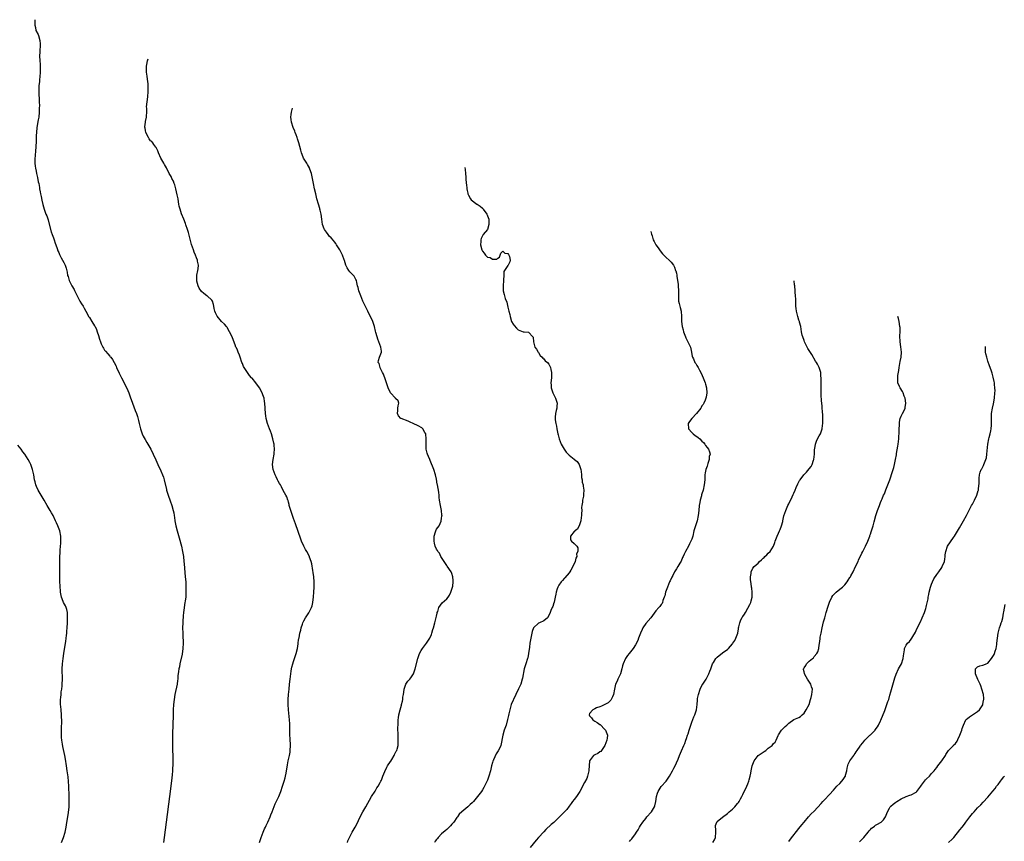
# Model space of a CAD drawing. Units: inches. Extents: x 2628000 to 2631000, y 1518000 to 1519949.
# Drawn here: x 2629512 to 2629897, y 1519107 to 1519429 of the extents above; entities that cross this region are included whole.
import ezdxf

# ---------------------------------------------------------------- set-up
doc = ezdxf.new("R2010")
doc.units = ezdxf.units.IN
doc.header["$MEASUREMENT"] = 0
doc.layers.add('LD26281518_10ft', color=9, linetype='Continuous')

msp = doc.modelspace()

# ---------------------------------------------------------------- linework, layer by layer
at = {"layer": 'LD26281518_10ft'}
for points, elevation in [([(2629517.65, 1519429.16), (2629517.68, 1519429.08), (2629517.64, 1519428.63), (2629517.62, 1519427.93), (2629517.66, 1519427), (2629517.9, 1519426.1), (2629518.09, 1519425), (2629519, 1519423.31), (2629519.1, 1519423), (2629519.61, 1519421), (2629519.71, 1519419.71), (2629519.74, 1519419), (2629519.59, 1519417), (2629519.58, 1519416.42), (2629519.49, 1519415), (2629519.6, 1519413), (2629519.72, 1519411.72), (2629519.78, 1519409.78), (2629519.76, 1519409), (2629519.69, 1519408.31), (2629519.66, 1519407), (2629519.51, 1519405.51), (2629519.43, 1519405), (2629519.23, 1519403.23), (2629519.19, 1519403), (2629519.18, 1519402.82), (2629519.16, 1519401), (2629519.41, 1519397), (2629519.43, 1519395.43), (2629519.38, 1519394.62), (2629519.33, 1519393), (2629519.16, 1519391), (2629519, 1519389.9), (2629518.47, 1519387), (2629518.24, 1519385), (2629518.22, 1519383.78), (2629518.12, 1519382.12), (2629518.11, 1519381), (2629518.06, 1519380.06), (2629517.99, 1519379), (2629517.86, 1519378.14), (2629517.75, 1519375.75), (2629517.65, 1519375), (2629517.64, 1519373), (2629517.75, 1519371.75), (2629517.86, 1519371), (2629518.11, 1519369.89), (2629518.26, 1519369), (2629518.67, 1519367.33), (2629519, 1519365.7), (2629519.17, 1519365), (2629519.47, 1519363.47), (2629519.54, 1519363), (2629519.8, 1519361.8), (2629519.9, 1519361), (2629520.1, 1519359.9), (2629520.45, 1519358.45), (2629520.8, 1519356.8), (2629521.28, 1519355), (2629521.76, 1519353.76), (2629522.02, 1519353), (2629522.31, 1519352.31), (2629522.81, 1519350.81), (2629523, 1519350.12), (2629524.05, 1519346.05), (2629524.5, 1519345), (2629525, 1519343.69), (2629525.28, 1519343), (2629525.65, 1519341.65), (2629525.93, 1519341), (2629526.45, 1519339.55), (2629526.66, 1519338.66), (2629527, 1519337.96), (2629527.26, 1519337.26), (2629528.02, 1519335.98), (2629529, 1519334.11), (2629529.53, 1519333), (2629529.9, 1519331.9), (2629530.33, 1519330.33), (2629530.51, 1519329), (2629530.65, 1519328.65), (2629531, 1519327.53), (2629531.14, 1519327), (2629532.15, 1519325), (2629533, 1519323.48), (2629533.16, 1519323.16), (2629533.81, 1519321.81), (2629535, 1519319.51), (2629535.31, 1519319), (2629535.97, 1519317.97), (2629536.53, 1519317), (2629537, 1519316.26), (2629537.62, 1519315), (2629538.13, 1519314.13), (2629538.71, 1519313), (2629539, 1519312.56), (2629539.96, 1519311), (2629541, 1519309.33), (2629541.14, 1519309.14), (2629541.22, 1519309), (2629541.81, 1519307.81), (2629542.08, 1519307), (2629542.54, 1519305.46), (2629543, 1519304.04), (2629543.36, 1519303), (2629543.69, 1519302.31), (2629544.26, 1519301), (2629544.51, 1519300.51), (2629545, 1519299.75), (2629545.34, 1519299.34), (2629546.28, 1519298.28), (2629547, 1519297.42), (2629547.22, 1519297.22), (2629547.43, 1519297), (2629548.13, 1519296.13), (2629548.77, 1519295), (2629549.48, 1519293.48), (2629549.66, 1519293), (2629550.73, 1519290.73), (2629551, 1519290.19), (2629551.65, 1519289), (2629552.62, 1519287), (2629554.03, 1519284.03), (2629554.44, 1519283), (2629555, 1519281.49), (2629555.86, 1519279), (2629557, 1519276.21), (2629557.46, 1519275), (2629557.84, 1519273.84), (2629558.25, 1519272.25), (2629558.52, 1519271), (2629559.02, 1519269.02), (2629559.76, 1519267), (2629560.15, 1519266.15), (2629560.85, 1519264.85), (2629561.58, 1519263.58), (2629561.94, 1519263), (2629562.31, 1519262.31), (2629563.05, 1519261), (2629564.03, 1519259), (2629565, 1519256.87), (2629565.82, 1519255), (2629567, 1519252.56), (2629567.69, 1519251), (2629568.03, 1519250.03), (2629568.34, 1519249), (2629569.22, 1519245.22), (2629569.28, 1519245), (2629569.91, 1519243), (2629570.72, 1519240.72), (2629571.31, 1519239), (2629571.85, 1519237), (2629572.04, 1519236.04), (2629572.19, 1519235), (2629572.31, 1519234.31), (2629572.48, 1519233), (2629572.88, 1519231), (2629573.44, 1519229), (2629574.24, 1519226.24), (2629575.05, 1519223.05), (2629575.5, 1519221), (2629575.83, 1519219), (2629576.06, 1519217), (2629576.14, 1519216.14), (2629576.6, 1519211), (2629576.76, 1519209), (2629576.86, 1519207.14), (2629576.87, 1519205.13), (2629576.78, 1519203.22), (2629576.56, 1519201.44), (2629576.47, 1519201), (2629576, 1519198), (2629575.9, 1519197), (2629575.81, 1519195.81), (2629575.71, 1519195), (2629575.65, 1519194.35), (2629575.58, 1519193), (2629575.52, 1519191), (2629575.57, 1519189), (2629575.66, 1519187.66), (2629575.75, 1519185.75), (2629575.76, 1519185), (2629575.67, 1519183), (2629575.32, 1519180.68), (2629574.48, 1519177), (2629574.27, 1519175.73), (2629574.1, 1519175), (2629573.93, 1519173.93), (2629573.73, 1519172.27), (2629573.61, 1519171), (2629573.52, 1519170.48), (2629573.35, 1519169), (2629572.51, 1519165), (2629572.22, 1519163), (2629572.03, 1519161), (2629571.89, 1519159), (2629571.81, 1519157), (2629571.74, 1519153), (2629571.62, 1519149.62), (2629571.58, 1519147.58), (2629571.56, 1519145.56), (2629571.6, 1519143.6), (2629571.61, 1519143), (2629571.71, 1519141), (2629571.75, 1519139), (2629571.68, 1519137), (2629571.63, 1519136.37), (2629571.56, 1519135), (2629571.45, 1519133.45), (2629571.19, 1519131.19), (2629570.36, 1519125), (2629569.09, 1519115), (2629568.31, 1519109), (2629568.02, 1519107)], 8770), ([(2629605.66, 1519107), (2629606.38, 1519109), (2629607.14, 1519111), (2629607.68, 1519112.32), (2629608, 1519113), (2629608.29, 1519113.71), (2629608.93, 1519115), (2629609.79, 1519117), (2629610.12, 1519117.88), (2629610.59, 1519119), (2629611.85, 1519122.15), (2629613.21, 1519125), (2629614.06, 1519127), (2629614.73, 1519129), (2629615.33, 1519131), (2629615.68, 1519132.32), (2629615.91, 1519133), (2629616.13, 1519134.13), (2629616.27, 1519135), (2629616.33, 1519135.67), (2629616.59, 1519137.41), (2629616.94, 1519139), (2629617.4, 1519141), (2629617.64, 1519142.36), (2629617.73, 1519143), (2629617.84, 1519145), (2629617.71, 1519147.71), (2629617.61, 1519149), (2629617.61, 1519149.61), (2629617.51, 1519152.49), (2629617.52, 1519153), (2629617.5, 1519153.5), (2629617.38, 1519155), (2629616.99, 1519158.99), (2629616.9, 1519161), (2629616.94, 1519163), (2629617.07, 1519165), (2629617.25, 1519167), (2629617.45, 1519169), (2629617.67, 1519171), (2629617.9, 1519173), (2629618.09, 1519174.09), (2629618.23, 1519175), (2629618.37, 1519175.63), (2629618.74, 1519177), (2629619, 1519177.83), (2629619.42, 1519179), (2629619.8, 1519180.2), (2629620.08, 1519181), (2629620.52, 1519183), (2629620.79, 1519184.79), (2629620.87, 1519185.13), (2629621, 1519186.2), (2629621.12, 1519186.88), (2629621.15, 1519187.15), (2629621.51, 1519189), (2629621.84, 1519190.16), (2629622, 1519191), (2629622.47, 1519192.47), (2629622.66, 1519193), (2629623, 1519193.78), (2629623.71, 1519195), (2629624.23, 1519195.77), (2629625.02, 1519196.98), (2629626.09, 1519199), (2629626.3, 1519199.7), (2629626.62, 1519201), (2629626.86, 1519203.14), (2629627.01, 1519205), (2629627.12, 1519207), (2629627.09, 1519209.09), (2629626.89, 1519211), (2629626.67, 1519212.67), (2629626.5, 1519213.5), (2629626.11, 1519216.11), (2629625.88, 1519217), (2629625.28, 1519218.72), (2629625.2, 1519219), (2629624.17, 1519221), (2629623.71, 1519221.71), (2629623, 1519223.07), (2629622.16, 1519225), (2629621.82, 1519225.82), (2629619.8, 1519231.8), (2629619, 1519233.92), (2629618.62, 1519235), (2629618.22, 1519236.22), (2629617.94, 1519237), (2629617.47, 1519238.53), (2629617.34, 1519239), (2629617.29, 1519239.29), (2629617, 1519240.22), (2629616.84, 1519240.84), (2629616.77, 1519241), (2629616.34, 1519242.34), (2629616.01, 1519243), (2629615, 1519244.85), (2629614.28, 1519246.28), (2629613.86, 1519247), (2629613.56, 1519247.56), (2629613, 1519248.47), (2629612.74, 1519249), (2629612.21, 1519250.21), (2629611.8, 1519251), (2629611.03, 1519253), (2629610.78, 1519255), (2629610.96, 1519257), (2629611.36, 1519259), (2629611.38, 1519259.38), (2629611.55, 1519261), (2629611.44, 1519262.56), (2629611.38, 1519263), (2629611.31, 1519263.31), (2629610.95, 1519265), (2629610.35, 1519267), (2629609.93, 1519268.07), (2629609.59, 1519269), (2629608.77, 1519271), (2629608.23, 1519273), (2629608.09, 1519274.09), (2629607.99, 1519275), (2629607.77, 1519279), (2629607.68, 1519279.68), (2629607.44, 1519281), (2629607, 1519282.22), (2629606.7, 1519283), (2629605.63, 1519285), (2629604.29, 1519287), (2629602.75, 1519288.75), (2629602.57, 1519289), (2629601.8, 1519289.8), (2629600.96, 1519290.96), (2629599.64, 1519293), (2629599.43, 1519293.43), (2629599, 1519294.5), (2629598.76, 1519295), (2629598.06, 1519297), (2629597.82, 1519297.82), (2629597.32, 1519299), (2629597, 1519299.81), (2629596.62, 1519300.62), (2629596.46, 1519301), (2629596.16, 1519301.84), (2629595.52, 1519303.52), (2629594.97, 1519305), (2629593.97, 1519307), (2629593, 1519308.67), (2629592.86, 1519308.86), (2629592.7, 1519309), (2629591.91, 1519309.91), (2629590.83, 1519311), (2629589.07, 1519313.07), (2629588.43, 1519314.43), (2629588.19, 1519315), (2629587.91, 1519316.09), (2629587.72, 1519317), (2629587.64, 1519317.64), (2629587.26, 1519319), (2629587, 1519319.37), (2629585.17, 1519321), (2629585, 1519321.08), (2629583.9, 1519321.9), (2629583, 1519322.72), (2629582.03, 1519324.03), (2629581.62, 1519325), (2629581.18, 1519326.82), (2629581.11, 1519327), (2629581.11, 1519329), (2629581.16, 1519329.16), (2629581.46, 1519331), (2629581.68, 1519331.68), (2629581.78, 1519333), (2629581.43, 1519334.57), (2629581.39, 1519335), (2629581, 1519335.89), (2629580.55, 1519337), (2629580.08, 1519338.08), (2629579.76, 1519339), (2629579.08, 1519341.08), (2629577.79, 1519345.79), (2629577.44, 1519347), (2629576.86, 1519348.86), (2629576.67, 1519349.33), (2629576.02, 1519351), (2629575.13, 1519353.13), (2629574.53, 1519355), (2629574.19, 1519356.19), (2629574.1, 1519357), (2629573.88, 1519357.88), (2629573.74, 1519359), (2629573.46, 1519360.54), (2629572.89, 1519363), (2629572.46, 1519364.46), (2629572.24, 1519365), (2629571.91, 1519365.91), (2629571.36, 1519367), (2629571, 1519367.83), (2629570.34, 1519369), (2629569.21, 1519371.21), (2629568.5, 1519372.5), (2629568.19, 1519373), (2629567.04, 1519375), (2629566.09, 1519377), (2629565.78, 1519377.78), (2629565.12, 1519379.12), (2629565, 1519379.25), (2629564.33, 1519380.33), (2629563.85, 1519381), (2629563.44, 1519381.44), (2629563, 1519381.75), (2629562.49, 1519382.49), (2629562.24, 1519383), (2629561.14, 1519385), (2629561.12, 1519385.12), (2629561, 1519385.6), (2629560.82, 1519386.82), (2629560.77, 1519387), (2629560.75, 1519387.25), (2629560.95, 1519389), (2629561, 1519389.28), (2629561.41, 1519391), (2629561.37, 1519391.37), (2629561.48, 1519393), (2629561.49, 1519394.51), (2629561.45, 1519395), (2629561.61, 1519397), (2629561.89, 1519399), (2629562.08, 1519401), (2629562.07, 1519401.93), (2629562.1, 1519403), (2629562.05, 1519404.05), (2629561.92, 1519405), (2629561.83, 1519405.83), (2629561.6, 1519407), (2629561.41, 1519408.59), (2629561.38, 1519409), (2629561.46, 1519411), (2629561.55, 1519411.56), (2629561.85, 1519413), (2629562.07, 1519413.89)], 8780), ([(2629640.08, 1519107), (2629640.34, 1519107.66), (2629640.94, 1519109), (2629642.01, 1519111), (2629643.11, 1519113), (2629643.77, 1519114.23), (2629645.11, 1519117), (2629646.2, 1519119), (2629647.36, 1519121), (2629649.57, 1519125), (2629651, 1519127.08), (2629651.64, 1519128.36), (2629652.13, 1519129), (2629653, 1519130.49), (2629653.22, 1519131), (2629653.42, 1519131.42), (2629653.94, 1519133), (2629654.75, 1519134.75), (2629654.83, 1519135), (2629654.88, 1519135.12), (2629655, 1519135.29), (2629655.5, 1519136.5), (2629655.86, 1519137), (2629657, 1519138.68), (2629657.1, 1519138.9), (2629657.5, 1519139.5), (2629658.39, 1519141), (2629658.57, 1519141.43), (2629659, 1519142.17), (2629659.26, 1519142.74), (2629659.42, 1519143), (2629659.6, 1519143.6), (2629659.94, 1519145), (2629660.02, 1519147), (2629659.95, 1519149), (2629659.94, 1519149.94), (2629659.9, 1519151), (2629659.9, 1519152.1), (2629659.94, 1519153), (2629660.01, 1519154.01), (2629660.05, 1519155), (2629660.13, 1519155.87), (2629660.27, 1519157), (2629660.72, 1519159), (2629661.25, 1519160.75), (2629661.31, 1519161), (2629661.69, 1519162.31), (2629661.79, 1519163), (2629661.86, 1519163.86), (2629662.04, 1519165), (2629662.15, 1519165.85), (2629662.33, 1519167), (2629663.01, 1519168.99), (2629663.79, 1519170.21), (2629664.62, 1519171), (2629665, 1519171.49), (2629665.97, 1519173), (2629666.69, 1519175), (2629667.66, 1519179), (2629668.34, 1519181), (2629669, 1519182.16), (2629669.5, 1519183), (2629671.09, 1519185), (2629672.38, 1519187), (2629673, 1519188.43), (2629673.24, 1519189), (2629673.62, 1519190.38), (2629673.82, 1519191), (2629674.34, 1519193), (2629675, 1519195.68), (2629675.24, 1519196.76), (2629675.3, 1519197), (2629675.5, 1519197.5), (2629675.96, 1519199), (2629677.21, 1519200.79), (2629679, 1519202.41), (2629679.53, 1519203), (2629680.1, 1519203.9), (2629680.67, 1519205), (2629681.28, 1519207), (2629681.36, 1519207.36), (2629681.54, 1519209), (2629681.55, 1519209.55), (2629681.4, 1519211), (2629681, 1519212.26), (2629680.71, 1519213), (2629679.25, 1519215.25), (2629679, 1519215.5), (2629678.04, 1519217), (2629677, 1519218.57), (2629676.75, 1519219), (2629676.22, 1519220.22), (2629675.57, 1519221), (2629675.37, 1519221.37), (2629675, 1519221.81), (2629674.55, 1519223), (2629674.2, 1519224.2), (2629674.09, 1519225), (2629674.11, 1519225.89), (2629674.1, 1519227), (2629674.63, 1519228.63), (2629674.71, 1519229), (2629675, 1519229.62), (2629676, 1519231), (2629676.82, 1519232.82), (2629676.89, 1519233), (2629677, 1519233.87), (2629677.14, 1519234.86), (2629677.17, 1519235), (2629677.16, 1519235.16), (2629676.98, 1519236.98), (2629676.54, 1519239), (2629676.23, 1519241), (2629676.1, 1519242.1), (2629676.07, 1519243), (2629675.97, 1519244.03), (2629675.82, 1519245), (2629675.65, 1519245.65), (2629675.42, 1519247), (2629675.33, 1519247.33), (2629675, 1519249.28), (2629674.65, 1519251), (2629673.98, 1519253), (2629672.55, 1519256.55), (2629672.34, 1519257), (2629671.83, 1519258.17), (2629671.53, 1519259), (2629671.42, 1519259.42), (2629670.99, 1519260.99), (2629670.95, 1519263), (2629671.02, 1519265), (2629670.86, 1519266.86), (2629670.81, 1519267), (2629670.43, 1519267.57), (2629669.62, 1519269), (2629669.3, 1519269.3), (2629669, 1519269.5), (2629668.03, 1519270.03), (2629667, 1519270.5), (2629666.67, 1519270.67), (2629663.91, 1519271.91), (2629661.17, 1519273), (2629661.06, 1519273.06), (2629660.11, 1519274.11), (2629659.72, 1519275), (2629659.89, 1519276.11), (2629659.89, 1519277), (2629659.98, 1519278.02), (2629660.26, 1519279), (2629659.94, 1519279.94), (2629659, 1519280.79), (2629658.9, 1519281), (2629657, 1519283.09), (2629656.1, 1519285), (2629655.4, 1519287), (2629655.31, 1519287.31), (2629655, 1519288.11), (2629654.31, 1519290.31), (2629653.92, 1519291), (2629653, 1519292.88), (2629652.91, 1519293), (2629652.49, 1519294.49), (2629652.1, 1519295), (2629652.23, 1519295.77), (2629652.69, 1519297), (2629653, 1519297.72), (2629653.47, 1519299), (2629653.42, 1519299.42), (2629653.25, 1519301), (2629652.04, 1519304.04), (2629651.72, 1519305), (2629651.28, 1519306.72), (2629651.15, 1519307.15), (2629650.7, 1519309), (2629650.56, 1519309.44), (2629650.02, 1519311), (2629649.16, 1519313), (2629648.42, 1519314.42), (2629648.16, 1519315), (2629646.46, 1519318.46), (2629646.21, 1519319), (2629645.32, 1519321), (2629644.59, 1519323), (2629644.3, 1519324.3), (2629644.1, 1519325), (2629643.8, 1519326.2), (2629643.64, 1519327), (2629643.45, 1519327.45), (2629643, 1519328.18), (2629642.71, 1519328.71), (2629642.5, 1519329), (2629641, 1519330.48), (2629640.61, 1519331), (2629640.03, 1519332.03), (2629639.5, 1519333), (2629638.93, 1519334.93), (2629638.83, 1519335.18), (2629638.22, 1519337), (2629637.09, 1519339.09), (2629635.87, 1519341), (2629635.52, 1519341.52), (2629635, 1519342.13), (2629634.65, 1519342.65), (2629633.74, 1519343.74), (2629633, 1519344.46), (2629632.58, 1519345), (2629631.93, 1519345.93), (2629631.14, 1519347), (2629631, 1519347.3), (2629630.4, 1519349), (2629630.07, 1519351), (2629629.82, 1519353), (2629629.45, 1519354.55), (2629629.36, 1519355), (2629629.29, 1519355.29), (2629628.73, 1519357), (2629628.18, 1519359), (2629627.69, 1519361), (2629627.23, 1519363), (2629626.8, 1519365), (2629626.43, 1519367), (2629625.98, 1519369), (2629625.41, 1519370.59), (2629625.28, 1519371), (2629625.2, 1519371.2), (2629624.5, 1519372.5), (2629624.15, 1519373), (2629622.93, 1519375), (2629622.37, 1519376.37), (2629622.14, 1519377), (2629621.87, 1519378.13), (2629621.47, 1519379.47), (2629621.06, 1519381), (2629620.55, 1519382.55), (2629620.42, 1519383), (2629620.03, 1519384.03), (2629619.69, 1519385), (2629619.47, 1519385.47), (2629618.9, 1519386.9), (2629618.2, 1519389), (2629618.08, 1519390.08), (2629617.94, 1519391), (2629618.01, 1519392), (2629618.18, 1519393), (2629618.56, 1519394.47)], 8790), ([(2629686.16, 1519371.24), (2629686.2, 1519370.53), (2629686.37, 1519369), (2629686.51, 1519367.49), (2629686.54, 1519367), (2629686.7, 1519365), (2629686.73, 1519364.73), (2629686.88, 1519363), (2629687, 1519362.25), (2629687.26, 1519361.26), (2629687.3, 1519361), (2629687.6, 1519360.4), (2629688.33, 1519359), (2629688.66, 1519358.66), (2629690.79, 1519357), (2629691, 1519356.88), (2629692.11, 1519356.11), (2629693, 1519355.36), (2629693.18, 1519355.18), (2629693.34, 1519355), (2629694.75, 1519353), (2629694.81, 1519352.81), (2629695, 1519352.38), (2629695.49, 1519351), (2629695.52, 1519349.52), (2629695.58, 1519349), (2629695.01, 1519347), (2629693.36, 1519345), (2629693.22, 1519344.78), (2629693, 1519344.54), (2629692.45, 1519343.55), (2629692.32, 1519343), (2629692.33, 1519342.33), (2629692.22, 1519341), (2629692.72, 1519339), (2629693, 1519338.47), (2629693.71, 1519337.71), (2629694.21, 1519337), (2629695, 1519336.23), (2629696.01, 1519336.01), (2629697, 1519335.41), (2629698.6, 1519335.4), (2629699, 1519335.83), (2629699.76, 1519336.24), (2629699.95, 1519337), (2629700.28, 1519337.72), (2629701, 1519338.59), (2629701.74, 1519337.74), (2629703, 1519337.58), (2629703.2, 1519337.2), (2629703.36, 1519337), (2629703.6, 1519336.4), (2629703.92, 1519335), (2629703.68, 1519334.32), (2629703.09, 1519333), (2629703, 1519332.92), (2629701.71, 1519331), (2629701.41, 1519330.59), (2629701.37, 1519329), (2629701.27, 1519327.27), (2629701.21, 1519327), (2629701.08, 1519325), (2629701.15, 1519323.15), (2629701.16, 1519323), (2629701.55, 1519321.55), (2629701.67, 1519321), (2629701.96, 1519320.04), (2629702.52, 1519318.52), (2629703, 1519316.57), (2629703.37, 1519315), (2629703.72, 1519313.72), (2629703.83, 1519313), (2629704.46, 1519311), (2629705, 1519309.91), (2629705.38, 1519309.38), (2629706.32, 1519308.32), (2629707, 1519307.68), (2629709, 1519307.01), (2629709.3, 1519307), (2629711, 1519306.85), (2629712.81, 1519305), (2629712.85, 1519304.85), (2629712.99, 1519303), (2629713.53, 1519301), (2629714.14, 1519300.14), (2629714.86, 1519299), (2629715, 1519298.81), (2629715.67, 1519297.67), (2629716.38, 1519297), (2629716.63, 1519296.63), (2629717, 1519296.32), (2629717.63, 1519295.63), (2629718.44, 1519295), (2629719, 1519294.3), (2629719.71, 1519293), (2629719.87, 1519292.14), (2629720.1, 1519291), (2629720.09, 1519290.09), (2629720.05, 1519289), (2629719.87, 1519287), (2629719.91, 1519286.09), (2629719.93, 1519285), (2629720.18, 1519284.18), (2629720.6, 1519283), (2629721, 1519282.29), (2629721.65, 1519281), (2629722.3, 1519279), (2629722.17, 1519277.83), (2629722.13, 1519277), (2629721.86, 1519276.14), (2629721.63, 1519275), (2629721.56, 1519273.56), (2629721.49, 1519273), (2629721.52, 1519272.48), (2629721.76, 1519271), (2629722.05, 1519270.05), (2629722.17, 1519269), (2629722.39, 1519267.61), (2629722.56, 1519267), (2629722.67, 1519266.67), (2629723.07, 1519265), (2629723.86, 1519263), (2629725, 1519261), (2629725.85, 1519259.85), (2629726.65, 1519259), (2629727, 1519258.6), (2629729, 1519257.08), (2629729.13, 1519257), (2629730.15, 1519256.15), (2629730.92, 1519255), (2629731.52, 1519253), (2629731.68, 1519252.32), (2629731.82, 1519251), (2629731.85, 1519249.85), (2629732.04, 1519249), (2629732.13, 1519248.13), (2629732.41, 1519247), (2629732.48, 1519246.48), (2629732.75, 1519245), (2629732.6, 1519243.4), (2629732.61, 1519243), (2629732.6, 1519242.6), (2629732.18, 1519241), (2629732.2, 1519240.2), (2629731.95, 1519239), (2629731.85, 1519238.15), (2629731.89, 1519237), (2629731.87, 1519235.87), (2629731.81, 1519235), (2629731.72, 1519234.28), (2629731.52, 1519233), (2629731, 1519231.35), (2629730.26, 1519229.74), (2629729.18, 1519229), (2629729.16, 1519228.84), (2629729, 1519228.71), (2629727.47, 1519227), (2629727.56, 1519225.56), (2629727.85, 1519225), (2629729, 1519224.1), (2629729.99, 1519223), (2629730.43, 1519222.43), (2629730.32, 1519221), (2629729.92, 1519220.08), (2629729.95, 1519219), (2629729.64, 1519218.36), (2629729.29, 1519217), (2629728.42, 1519215), (2629727.62, 1519213.62), (2629727.3, 1519213), (2629727, 1519212.59), (2629725.34, 1519210.66), (2629725, 1519210.42), (2629724.37, 1519209.63), (2629723.84, 1519209), (2629723, 1519207.79), (2629722.58, 1519207), (2629722.33, 1519206.33), (2629721.89, 1519205), (2629721.82, 1519204.18), (2629721.52, 1519203), (2629721.07, 1519201.07), (2629721.06, 1519200.94), (2629721, 1519200.81), (2629720.55, 1519199.45), (2629720.28, 1519199), (2629719.83, 1519197.83), (2629719.55, 1519197), (2629719.39, 1519196.61), (2629718.56, 1519195), (2629717, 1519193.84), (2629715.41, 1519193), (2629715, 1519192.81), (2629713, 1519191.05), (2629712.97, 1519191), (2629712.45, 1519189.55), (2629712.31, 1519189), (2629711.94, 1519187), (2629711.63, 1519185), (2629711.42, 1519183.42), (2629711.12, 1519181), (2629710.76, 1519179.24), (2629710.71, 1519179), (2629710.04, 1519177), (2629709.81, 1519176.19), (2629709.42, 1519175), (2629708.68, 1519171.32), (2629708.6, 1519171), (2629707.99, 1519169), (2629707.16, 1519167.16), (2629706.07, 1519165), (2629705.12, 1519163), (2629705, 1519162.66), (2629704.29, 1519161), (2629704.04, 1519159.96), (2629703.74, 1519159), (2629703.39, 1519157.39), (2629703.28, 1519156.72), (2629702.89, 1519155.11), (2629702.27, 1519153), (2629701.58, 1519151), (2629700.94, 1519149), (2629700.18, 1519145), (2629699.26, 1519143), (2629699.14, 1519142.86), (2629698.33, 1519141.67), (2629697.39, 1519139.39), (2629697.2, 1519139), (2629697.14, 1519138.86), (2629697, 1519138.31), (2629696.61, 1519137), (2629696.14, 1519135), (2629695.56, 1519133), (2629695, 1519131.42), (2629693.52, 1519128.48), (2629693, 1519127.57), (2629692.6, 1519127), (2629691.13, 1519125), (2629689.46, 1519123), (2629689.22, 1519122.78), (2629689, 1519122.53), (2629688.17, 1519121.83), (2629687.31, 1519121), (2629685, 1519119.05), (2629683.93, 1519118.07), (2629683.2, 1519117), (2629683, 1519116.75), (2629681.74, 1519115), (2629681, 1519114.18), (2629680.46, 1519113.54), (2629680.03, 1519113), (2629679, 1519112.08), (2629678.44, 1519111.56), (2629677, 1519110.34), (2629675.65, 1519109), (2629675.38, 1519108.62), (2629675, 1519108.13), (2629674.53, 1519107.47), (2629674.19, 1519107)], 8800), ([(2629759.01, 1519346.19), (2629759.22, 1519345.21), (2629759.45, 1519344.55), (2629759.85, 1519343), (2629760.26, 1519342.26), (2629760.9, 1519341), (2629761.82, 1519339.82), (2629762.35, 1519339), (2629763, 1519338.13), (2629763.54, 1519337.54), (2629765, 1519336.02), (2629766.2, 1519335), (2629767, 1519334.19), (2629767.81, 1519333), (2629768.21, 1519332.21), (2629768.71, 1519331), (2629768.78, 1519330.78), (2629769, 1519329.89), (2629769.14, 1519329.14), (2629769.23, 1519328.77), (2629769.49, 1519327), (2629769.64, 1519325.64), (2629769.73, 1519325), (2629769.85, 1519323), (2629769.81, 1519321.81), (2629769.81, 1519319.81), (2629769.85, 1519319), (2629770.08, 1519318.08), (2629770.3, 1519317), (2629770.48, 1519316.48), (2629770.81, 1519315), (2629771.01, 1519313), (2629771.06, 1519310.94), (2629771.29, 1519309), (2629771.67, 1519307.67), (2629771.8, 1519307), (2629772.52, 1519305), (2629772.66, 1519304.66), (2629773, 1519304.04), (2629773.34, 1519303.34), (2629773.53, 1519303), (2629774.48, 1519301), (2629774.94, 1519299), (2629775.24, 1519297.24), (2629775.32, 1519297), (2629775.65, 1519296.35), (2629776.28, 1519295), (2629776.57, 1519294.57), (2629777, 1519293.82), (2629777.33, 1519293.33), (2629777.52, 1519293), (2629778.02, 1519291.98), (2629778.71, 1519290.71), (2629779.48, 1519289), (2629779.73, 1519288.27), (2629780.25, 1519287), (2629780.43, 1519286.43), (2629780.75, 1519285), (2629780.89, 1519283), (2629780.63, 1519281.37), (2629780.57, 1519281), (2629780.25, 1519280.25), (2629779.75, 1519279), (2629779.47, 1519278.53), (2629779, 1519277.96), (2629778.66, 1519277.34), (2629778.51, 1519277), (2629776.93, 1519275), (2629775, 1519272.96), (2629774.18, 1519271.82), (2629773.65, 1519271), (2629773.7, 1519269), (2629775, 1519267.56), (2629775.59, 1519267), (2629776.4, 1519266.4), (2629777, 1519265.93), (2629777.59, 1519265.59), (2629778.24, 1519265), (2629779, 1519264.18), (2629779.63, 1519263.63), (2629780.18, 1519263), (2629780.46, 1519262.46), (2629781, 1519261.66), (2629781.56, 1519261), (2629781.97, 1519259.97), (2629782.17, 1519259), (2629781.9, 1519258.1), (2629781.88, 1519257), (2629781.36, 1519255.36), (2629781.16, 1519254.84), (2629781, 1519254.33), (2629780.5, 1519253), (2629780.26, 1519251.74), (2629780.18, 1519251), (2629780.16, 1519250.16), (2629780.1, 1519249), (2629779.92, 1519247), (2629779.48, 1519245), (2629779, 1519243.46), (2629778.87, 1519243.13), (2629778.79, 1519242.79), (2629778.25, 1519241), (2629778.13, 1519240.13), (2629777.93, 1519239), (2629777.77, 1519237), (2629777.58, 1519235), (2629777.14, 1519233), (2629776.46, 1519231), (2629775.87, 1519229), (2629775.38, 1519227), (2629775, 1519225.83), (2629774.7, 1519225), (2629774.12, 1519223.88), (2629773.69, 1519223), (2629772.59, 1519221), (2629772.08, 1519219.92), (2629771.61, 1519219), (2629771.45, 1519218.55), (2629770.82, 1519217.18), (2629770.31, 1519216.31), (2629769.58, 1519215), (2629769, 1519214.19), (2629768.27, 1519213), (2629767.55, 1519211.55), (2629767.16, 1519210.84), (2629766.5, 1519209.5), (2629766.33, 1519209), (2629765.46, 1519207), (2629765, 1519205.7), (2629764.76, 1519205), (2629764.47, 1519203.53), (2629764.26, 1519203), (2629763.72, 1519201.72), (2629763.54, 1519201), (2629763.38, 1519200.62), (2629763, 1519200.17), (2629762.55, 1519199.45), (2629762.1, 1519199), (2629761, 1519197.76), (2629758.96, 1519195), (2629757, 1519192.77), (2629755.82, 1519191), (2629755.56, 1519190.44), (2629754.93, 1519188.93), (2629754.19, 1519187), (2629753.9, 1519186.09), (2629753, 1519184.36), (2629752.07, 1519183), (2629750.51, 1519181), (2629749.83, 1519180.17), (2629749.12, 1519179), (2629748.2, 1519177), (2629747.86, 1519176.14), (2629747.68, 1519175), (2629747.09, 1519173), (2629747, 1519172.79), (2629746.11, 1519171), (2629745.78, 1519170.22), (2629745.2, 1519169), (2629745, 1519168.3), (2629744.71, 1519167), (2629744.3, 1519165), (2629743.99, 1519164.01), (2629743.3, 1519162.7), (2629743, 1519162.47), (2629742.31, 1519161.69), (2629741, 1519161), (2629739.67, 1519160.33), (2629739, 1519160.14), (2629737.66, 1519159.66), (2629737, 1519159.39), (2629736.22, 1519159), (2629735, 1519157.44), (2629734.79, 1519157), (2629735, 1519156.63), (2629735.77, 1519155.77), (2629736.32, 1519155), (2629737, 1519154.55), (2629738.01, 1519154.01), (2629739, 1519153.24), (2629739.16, 1519153.16), (2629741, 1519151.26), (2629741.23, 1519151), (2629741.73, 1519149.73), (2629741.99, 1519149), (2629741.84, 1519147.84), (2629741.75, 1519147), (2629740.98, 1519145), (2629739.66, 1519143), (2629739.36, 1519142.64), (2629739, 1519142.5), (2629738.18, 1519141.82), (2629737, 1519141.36), (2629736.58, 1519141), (2629735, 1519139.01), (2629734.76, 1519137), (2629734.72, 1519135.28), (2629734.68, 1519135), (2629734.52, 1519134.52), (2629734.22, 1519133), (2629733.9, 1519132.1), (2629733, 1519130.49), (2629731.14, 1519127), (2629729.85, 1519125), (2629729, 1519123.89), (2629728.29, 1519123), (2629727.78, 1519122.22), (2629727, 1519121.22), (2629726.07, 1519119.93), (2629725.2, 1519119), (2629721.14, 1519115), (2629721, 1519114.87), (2629719.98, 1519114.02), (2629717.89, 1519112.11), (2629717, 1519111.18), (2629715.02, 1519109), (2629714.08, 1519107.92), (2629711.65, 1519105)], 8810), ([(2629750.6, 1519107.4), (2629751, 1519107.88), (2629751.57, 1519108.43), (2629753, 1519110.34), (2629753.42, 1519111), (2629754.01, 1519111.99), (2629754.59, 1519113), (2629755, 1519113.65), (2629755.89, 1519115), (2629757, 1519116.45), (2629757.47, 1519117), (2629759.18, 1519118.82), (2629759.29, 1519119), (2629759.59, 1519119.59), (2629760.43, 1519121), (2629760.6, 1519121.4), (2629760.9, 1519123), (2629761.23, 1519125), (2629761.64, 1519126.36), (2629761.87, 1519127), (2629763, 1519128.9), (2629764.93, 1519131), (2629765.79, 1519132.21), (2629766.32, 1519133), (2629767.49, 1519135), (2629767.96, 1519136.04), (2629768.51, 1519137), (2629769, 1519138.16), (2629769.66, 1519139.66), (2629770.18, 1519141), (2629771, 1519142.85), (2629771.92, 1519145), (2629772.28, 1519145.72), (2629772.71, 1519147), (2629773, 1519147.7), (2629773.41, 1519149), (2629773.57, 1519149.57), (2629774.05, 1519151), (2629774.64, 1519153), (2629775, 1519154.13), (2629775.86, 1519156.14), (2629776.28, 1519157), (2629776.85, 1519159), (2629777.1, 1519161), (2629777.28, 1519162.72), (2629777.28, 1519163), (2629777.32, 1519163.32), (2629777.61, 1519165), (2629778.27, 1519167), (2629779, 1519168.41), (2629779.34, 1519169), (2629780.62, 1519171), (2629781.49, 1519172.51), (2629781.72, 1519173), (2629782.13, 1519174.13), (2629782.49, 1519175), (2629783, 1519176.51), (2629783.19, 1519177), (2629783.52, 1519177.52), (2629784.41, 1519179), (2629785, 1519179.62), (2629785.76, 1519180.24), (2629787.62, 1519181.62), (2629789, 1519182.61), (2629789.46, 1519183), (2629791, 1519184.81), (2629791.14, 1519185), (2629791.89, 1519186.11), (2629792.32, 1519187), (2629793.02, 1519189), (2629793.36, 1519190.64), (2629793.37, 1519191), (2629793.47, 1519191.47), (2629793.84, 1519193), (2629794.17, 1519193.83), (2629794.82, 1519195.18), (2629795, 1519195.5), (2629795.62, 1519196.38), (2629796.02, 1519197), (2629797, 1519198.8), (2629797.79, 1519200.21), (2629798.12, 1519201), (2629798.35, 1519201.65), (2629798.65, 1519203), (2629798.69, 1519205), (2629798.54, 1519206.54), (2629798.45, 1519207), (2629798.35, 1519208.35), (2629798.17, 1519209), (2629797.98, 1519210.02), (2629798.02, 1519211), (2629798.29, 1519212.29), (2629798.27, 1519213), (2629799, 1519214.35), (2629799.48, 1519215), (2629801, 1519216.41), (2629801.51, 1519217), (2629802.35, 1519217.65), (2629803, 1519218.33), (2629803.35, 1519218.65), (2629803.66, 1519219), (2629804.42, 1519219.58), (2629805, 1519220.25), (2629805.7, 1519221), (2629807, 1519222.97), (2629807.57, 1519224.43), (2629807.75, 1519225), (2629808.45, 1519227), (2629809, 1519228.16), (2629809.37, 1519229), (2629809.61, 1519229.61), (2629810.22, 1519231), (2629810.64, 1519232.64), (2629810.75, 1519233), (2629811.14, 1519234.86), (2629811.88, 1519237), (2629812.71, 1519239), (2629813, 1519239.64), (2629814.3, 1519242.3), (2629814.78, 1519243.22), (2629815, 1519243.73), (2629815.52, 1519245), (2629815.94, 1519246.06), (2629816.56, 1519247.44), (2629817.26, 1519248.74), (2629817.44, 1519249), (2629818.95, 1519251), (2629819.96, 1519252.04), (2629821, 1519253.28), (2629821.75, 1519254.25), (2629822.13, 1519255), (2629822.73, 1519256.73), (2629822.84, 1519257), (2629823.1, 1519259), (2629823.17, 1519261), (2629823.21, 1519261.21), (2629823.46, 1519263), (2629823.87, 1519264.13), (2629824.29, 1519265), (2629825, 1519266.25), (2629825.4, 1519267), (2629825.86, 1519268.14), (2629826.1, 1519269), (2629826.25, 1519270.25), (2629826.37, 1519271), (2629826.38, 1519273), (2629826.33, 1519274.33), (2629826.24, 1519275.76), (2629826.14, 1519277), (2629826.09, 1519277.91), (2629825.91, 1519279.91), (2629825.76, 1519282.24), (2629825.68, 1519286.32), (2629825.7, 1519287.7), (2629825.67, 1519289), (2629825.65, 1519289.65), (2629825.53, 1519291), (2629825, 1519293), (2629824.26, 1519294.26), (2629823.85, 1519295), (2629823.52, 1519295.52), (2629822.02, 1519298.02), (2629820.48, 1519300.48), (2629819.78, 1519301.78), (2629819.21, 1519303), (2629819, 1519303.54), (2629818.51, 1519305), (2629818.33, 1519305.67), (2629818.04, 1519307), (2629817.94, 1519307.94), (2629817.7, 1519309), (2629817.26, 1519310.74), (2629817.21, 1519311), (2629817, 1519311.57), (2629816.54, 1519313), (2629816.02, 1519315), (2629815.88, 1519316.12), (2629815.81, 1519317), (2629815.76, 1519318.24), (2629815.8, 1519319.8), (2629815.72, 1519321), (2629815.58, 1519322.42), (2629815.55, 1519323), (2629815.34, 1519325), (2629815.28, 1519325.37), (2629815.11, 1519326.91)], 8820), ([(2629783.24, 1519107), (2629783.9, 1519108.1), (2629784.38, 1519109), (2629784.51, 1519111), (2629784.41, 1519112.41), (2629784.29, 1519113), (2629784.37, 1519113.63), (2629784.79, 1519115), (2629785, 1519115.28), (2629787, 1519116.94), (2629789, 1519118.34), (2629789.72, 1519119), (2629791, 1519120.05), (2629791.85, 1519121), (2629792.44, 1519121.56), (2629793, 1519122.22), (2629793.34, 1519122.66), (2629793.54, 1519123), (2629794.09, 1519124.09), (2629794.61, 1519125), (2629795, 1519125.73), (2629795.61, 1519127), (2629796.08, 1519127.92), (2629796.57, 1519129), (2629797, 1519130.01), (2629797.36, 1519131), (2629797.51, 1519131.51), (2629797.89, 1519133), (2629798.1, 1519134.1), (2629798.24, 1519135), (2629798.63, 1519137), (2629799.41, 1519139), (2629801.05, 1519141), (2629802.17, 1519141.83), (2629803, 1519142.4), (2629803.39, 1519142.61), (2629803.98, 1519143), (2629805, 1519143.87), (2629806.52, 1519145), (2629807, 1519145.7), (2629807.71, 1519146.29), (2629808.09, 1519147), (2629808.89, 1519148.89), (2629809, 1519149.11), (2629810.2, 1519151), (2629811, 1519151.78), (2629811.64, 1519152.36), (2629812.26, 1519153), (2629813, 1519153.72), (2629815, 1519155.14), (2629816.38, 1519155.62), (2629817, 1519155.93), (2629817.66, 1519156.34), (2629818.33, 1519157), (2629819, 1519157.62), (2629819.9, 1519159), (2629820.98, 1519161), (2629821.59, 1519163), (2629821.81, 1519163.81), (2629822.09, 1519165), (2629822.28, 1519167), (2629821.96, 1519167.96), (2629821.66, 1519169), (2629820.42, 1519171), (2629819.9, 1519171.9), (2629819.16, 1519173), (2629819.15, 1519173.15), (2629819, 1519173.76), (2629818.79, 1519174.79), (2629818.77, 1519175), (2629818.87, 1519175.13), (2629819, 1519175.41), (2629819.66, 1519176.34), (2629820.02, 1519177), (2629821, 1519177.97), (2629822.26, 1519179), (2629822.68, 1519179.32), (2629823, 1519179.78), (2629823.97, 1519181), (2629824.39, 1519181.61), (2629824.75, 1519183), (2629824.82, 1519183.18), (2629825.32, 1519186.68), (2629825.33, 1519187), (2629825.38, 1519187.38), (2629825.67, 1519189), (2629826.08, 1519191), (2629826.65, 1519193.35), (2629827.09, 1519195), (2629827.67, 1519197), (2629828.44, 1519199.56), (2629829, 1519201.1), (2629829.93, 1519203), (2629830.32, 1519203.68), (2629831, 1519204.42), (2629831.58, 1519205), (2629833, 1519206.17), (2629834.06, 1519207), (2629835, 1519207.94), (2629835.85, 1519209), (2629836.28, 1519209.72), (2629837, 1519210.75), (2629837.16, 1519211), (2629837.36, 1519211.36), (2629838.22, 1519213), (2629839.23, 1519215), (2629840.17, 1519217), (2629840.41, 1519217.59), (2629841.69, 1519220.31), (2629842.03, 1519221), (2629843.1, 1519223), (2629844.03, 1519225), (2629844.79, 1519227), (2629844.83, 1519227.17), (2629845, 1519227.66), (2629845.32, 1519228.68), (2629845.44, 1519229), (2629845.8, 1519230.2), (2629846.08, 1519231), (2629846.53, 1519232.53), (2629847.2, 1519235), (2629847.81, 1519237), (2629848.55, 1519239), (2629849, 1519240.16), (2629849.36, 1519241), (2629849.59, 1519241.59), (2629850.2, 1519243), (2629850.48, 1519243.52), (2629851.03, 1519245.03), (2629851.88, 1519247), (2629852.33, 1519248.33), (2629852.6, 1519249), (2629853.69, 1519252.31), (2629853.88, 1519253), (2629854.14, 1519253.86), (2629854.42, 1519255), (2629854.86, 1519257), (2629855.2, 1519258.8), (2629855.27, 1519259.27), (2629855.79, 1519262.21), (2629855.89, 1519263), (2629855.98, 1519263.98), (2629856.11, 1519265), (2629856.18, 1519266.18), (2629856.22, 1519267), (2629856.23, 1519267.77), (2629856.3, 1519269), (2629856.4, 1519270.4), (2629856.38, 1519271), (2629856.38, 1519271.62), (2629856.67, 1519273), (2629857, 1519273.9), (2629857.58, 1519275), (2629858.11, 1519275.89), (2629858.62, 1519277), (2629858.69, 1519277.31), (2629858.9, 1519279), (2629858.59, 1519281), (2629858.29, 1519281.71), (2629857.83, 1519283), (2629857.57, 1519283.57), (2629856.63, 1519285), (2629856.44, 1519285.56), (2629855.81, 1519287), (2629855.71, 1519287.71), (2629855.72, 1519289), (2629855.79, 1519289.79), (2629856.14, 1519291.86), (2629856.28, 1519293), (2629856.57, 1519294.57), (2629856.69, 1519295.31), (2629857.07, 1519297), (2629857.2, 1519299), (2629856.98, 1519301.02), (2629856.7, 1519303), (2629856.6, 1519305.4), (2629856.64, 1519307), (2629856.63, 1519308.63), (2629856.59, 1519309), (2629856.3, 1519311), (2629855.97, 1519312.2), (2629855.79, 1519312.92)], 8830), ([(2629813, 1519107.44), (2629813.67, 1519108.33), (2629817, 1519112.43), (2629818.13, 1519113.87), (2629819.04, 1519114.96), (2629820.78, 1519117), (2629821.84, 1519118.16), (2629823, 1519119.31), (2629825.74, 1519122.26), (2629826.37, 1519123), (2629827, 1519123.69), (2629829, 1519125.77), (2629830.55, 1519127.45), (2629831.9, 1519129), (2629833, 1519130.14), (2629833.8, 1519131), (2629834.34, 1519131.66), (2629835.15, 1519132.85), (2629835.23, 1519133), (2629835.3, 1519133.3), (2629835.81, 1519135), (2629835.96, 1519136.04), (2629836.34, 1519137.66), (2629837.01, 1519138.99), (2629838.54, 1519141), (2629838.68, 1519141.32), (2629839, 1519141.79), (2629839.47, 1519142.53), (2629839.88, 1519143), (2629841, 1519144.74), (2629841.19, 1519145), (2629842.02, 1519145.98), (2629842.84, 1519147), (2629843, 1519147.15), (2629844.83, 1519149), (2629845, 1519149.14), (2629846.82, 1519151), (2629846.92, 1519151.08), (2629847.77, 1519152.23), (2629848.19, 1519153), (2629849, 1519154.57), (2629849.14, 1519154.86), (2629850.63, 1519158.63), (2629851.51, 1519161), (2629851.84, 1519162.16), (2629852.18, 1519163), (2629852.66, 1519164.66), (2629853, 1519165.98), (2629854.54, 1519171.46), (2629855.06, 1519172.94), (2629856.01, 1519175), (2629857.14, 1519177), (2629857.91, 1519179), (2629857.95, 1519180.05), (2629858.39, 1519182.39), (2629858.34, 1519183), (2629859, 1519184.2), (2629859.31, 1519184.69), (2629859.56, 1519185), (2629860.29, 1519185.71), (2629861, 1519186.62), (2629861.25, 1519187), (2629861.59, 1519187.59), (2629862.67, 1519189.33), (2629863, 1519189.98), (2629863.9, 1519191.9), (2629864.62, 1519193.38), (2629865.35, 1519195), (2629866.15, 1519197), (2629866.67, 1519198.67), (2629866.84, 1519199.16), (2629867, 1519199.8), (2629867.59, 1519202.41), (2629867.66, 1519203), (2629867.91, 1519204.09), (2629868.08, 1519205), (2629868.59, 1519207), (2629869, 1519208.21), (2629869.3, 1519209), (2629869.83, 1519210.17), (2629871, 1519211.97), (2629871.8, 1519213), (2629873, 1519214.7), (2629873.18, 1519215), (2629873.98, 1519217), (2629874.12, 1519217.88), (2629874.32, 1519219), (2629874.36, 1519219.64), (2629874.5, 1519221), (2629875.21, 1519223), (2629877.58, 1519226.42), (2629877.94, 1519227), (2629879.85, 1519230.15), (2629881.52, 1519233), (2629882.6, 1519235), (2629884.06, 1519237.94), (2629884.68, 1519239), (2629885, 1519239.51), (2629885.76, 1519241), (2629886.7, 1519243), (2629887, 1519243.95), (2629887.23, 1519244.77), (2629887.33, 1519245), (2629887.42, 1519245.42), (2629887.63, 1519247.63), (2629887.56, 1519249), (2629887.67, 1519249.67), (2629887.7, 1519251), (2629888, 1519252), (2629888.43, 1519253), (2629888.65, 1519253.35), (2629889, 1519254.03), (2629889.37, 1519254.63), (2629889.49, 1519255), (2629889.68, 1519255.68), (2629890.23, 1519257), (2629890.43, 1519257.57), (2629890.64, 1519259), (2629891.07, 1519263), (2629891.42, 1519265), (2629891.58, 1519265.58), (2629891.91, 1519267), (2629892.17, 1519268.17), (2629892.33, 1519269), (2629892.45, 1519270.45), (2629892.47, 1519271), (2629892.4, 1519273), (2629892.45, 1519275), (2629892.8, 1519277), (2629893.22, 1519278.78), (2629893.63, 1519281), (2629893.82, 1519283), (2629893.84, 1519283.84), (2629893.81, 1519285), (2629893.62, 1519286.38), (2629893.6, 1519287), (2629893.55, 1519287.55), (2629893.17, 1519289.17), (2629893, 1519289.74), (2629892.73, 1519290.73), (2629892.45, 1519291.55), (2629891.92, 1519293), (2629891.64, 1519293.64), (2629891, 1519295.47), (2629890.59, 1519297), (2629890.27, 1519298.27), (2629890.16, 1519299), (2629890.05, 1519300.48), (2629890.04, 1519301.15)], 8840), ([(2629528.11, 1519107), (2629528.33, 1519107.67), (2629528.82, 1519109), (2629529.47, 1519111), (2629529.93, 1519113), (2629530.08, 1519113.92), (2629530.8, 1519118.8), (2629531.05, 1519121), (2629531.12, 1519123), (2629531.08, 1519125.08), (2629530.93, 1519129), (2629530.83, 1519130.83), (2629530.66, 1519132.66), (2629530.38, 1519135), (2629530.08, 1519137), (2629529.62, 1519139.62), (2629529.35, 1519141), (2629528.58, 1519144.58), (2629528.45, 1519145.55), (2629528.19, 1519147), (2629528.09, 1519148.09), (2629528.04, 1519149), (2629528.06, 1519150.06), (2629528.05, 1519151.95), (2629528.21, 1519154.21), (2629528.17, 1519155), (2629528.1, 1519155.9), (2629528.09, 1519157), (2629527.9, 1519159), (2629527.82, 1519160.18), (2629527.72, 1519161), (2629527.75, 1519162.25), (2629527.72, 1519163), (2629527.78, 1519163.78), (2629527.9, 1519165), (2629528.02, 1519165.98), (2629528.17, 1519167), (2629528.34, 1519168.34), (2629528.41, 1519169), (2629528.48, 1519171), (2629528.47, 1519171.53), (2629528.34, 1519174.34), (2629528.34, 1519175), (2629528.47, 1519177), (2629528.71, 1519179), (2629528.99, 1519181), (2629529.6, 1519185), (2629529.73, 1519185.73), (2629529.92, 1519187), (2629530.11, 1519188.11), (2629530.2, 1519189), (2629530.22, 1519189.78), (2629530.34, 1519191), (2629530.41, 1519193), (2629530.51, 1519195), (2629530.45, 1519197), (2629530.19, 1519198.19), (2629529.91, 1519199), (2629529.65, 1519199.65), (2629528.94, 1519201), (2629528.39, 1519202.39), (2629528.13, 1519203), (2629527.7, 1519205), (2629527.64, 1519205.64), (2629527.54, 1519207), (2629527.52, 1519207.52), (2629527.49, 1519209), (2629527.48, 1519210.52), (2629527.45, 1519211.45), (2629527.43, 1519214.57), (2629527.39, 1519215.39), (2629527.39, 1519217), (2629527.44, 1519218.56), (2629527.43, 1519219), (2629527.53, 1519220.47), (2629527.55, 1519221), (2629527.59, 1519221.59), (2629527.83, 1519224.17), (2629527.88, 1519225), (2629527.87, 1519225.87), (2629527.86, 1519227), (2629527.47, 1519229), (2629526.72, 1519231), (2629526.16, 1519232.16), (2629525.77, 1519233), (2629524.77, 1519235), (2629524.13, 1519236.13), (2629523.69, 1519237), (2629522.54, 1519239), (2629521.35, 1519241), (2629520.13, 1519243), (2629518.96, 1519245), (2629518.33, 1519246.33), (2629518.07, 1519247), (2629517.76, 1519248.24), (2629517.55, 1519249), (2629517.2, 1519251), (2629517, 1519251.98), (2629516.76, 1519253), (2629516.6, 1519253.4), (2629516.05, 1519255), (2629515.72, 1519255.72), (2629515, 1519257), (2629513.69, 1519259), (2629513, 1519259.93), (2629512.25, 1519261), (2629511, 1519262.61)], 8760), ([(2629840.74, 1519107.26), (2629842.49, 1519109), (2629844.13, 1519111), (2629844.5, 1519111.5), (2629845, 1519112.09), (2629845.45, 1519112.55), (2629846.04, 1519113), (2629846.56, 1519113.44), (2629847, 1519113.73), (2629847.82, 1519114.18), (2629849, 1519114.87), (2629849.2, 1519115), (2629850.16, 1519115.84), (2629850.9, 1519117), (2629851.67, 1519119), (2629852.47, 1519120.47), (2629852.72, 1519121), (2629852.85, 1519121.15), (2629853, 1519121.25), (2629853.95, 1519122.05), (2629855, 1519122.79), (2629855.31, 1519123), (2629857, 1519124.05), (2629859, 1519124.98), (2629860.49, 1519125.51), (2629861, 1519125.64), (2629863, 1519126.76), (2629863.25, 1519127), (2629864.74, 1519129), (2629865, 1519129.41), (2629866.53, 1519131.47), (2629867, 1519131.94), (2629868.17, 1519133), (2629868.57, 1519133.43), (2629869, 1519133.96), (2629869.98, 1519135), (2629870.44, 1519135.56), (2629871, 1519136.4), (2629871.48, 1519137), (2629872.99, 1519139), (2629874.44, 1519141), (2629874.61, 1519141.39), (2629875.32, 1519142.68), (2629875.61, 1519143), (2629877, 1519144.43), (2629877.25, 1519144.75), (2629877.49, 1519145), (2629878.29, 1519145.71), (2629879, 1519146.66), (2629879.13, 1519146.87), (2629879.32, 1519147.32), (2629880.11, 1519149), (2629880.82, 1519151), (2629881, 1519151.65), (2629881.43, 1519153), (2629882.45, 1519155), (2629882.72, 1519155.28), (2629883, 1519155.53), (2629883.83, 1519156.17), (2629885.05, 1519157), (2629886.23, 1519157.77), (2629887, 1519158.35), (2629887.72, 1519159), (2629888.24, 1519159.76), (2629889, 1519160.91), (2629889.04, 1519161), (2629889.33, 1519162.67), (2629889.42, 1519163), (2629889.44, 1519163.44), (2629889.29, 1519165), (2629888.72, 1519167), (2629888.29, 1519168.29), (2629888.01, 1519169), (2629887.14, 1519170.86), (2629886.24, 1519173), (2629886.15, 1519173.85), (2629886.24, 1519175), (2629886.59, 1519175.41), (2629887, 1519175.75), (2629887.89, 1519176.11), (2629889, 1519176.47), (2629889.46, 1519176.54), (2629890.4, 1519177), (2629891, 1519177.24), (2629892.51, 1519179), (2629893, 1519179.78), (2629893.44, 1519180.56), (2629893.61, 1519181), (2629893.86, 1519181.86), (2629894.3, 1519183), (2629894.48, 1519184.48), (2629894.59, 1519185), (2629894.77, 1519187), (2629895.07, 1519189), (2629895.55, 1519191), (2629895.97, 1519192.03), (2629896.24, 1519193), (2629896.47, 1519193.53), (2629896.84, 1519195), (2629897.21, 1519196.79), (2629897.29, 1519197.29), (2629897.79, 1519200.21)], 8850), ([(2629875.64, 1519107), (2629877, 1519108.27), (2629877.64, 1519109), (2629880.09, 1519111.91), (2629881, 1519113.05), (2629881.85, 1519114.15), (2629882.42, 1519115), (2629883.95, 1519117), (2629885, 1519118.3), (2629885.66, 1519119), (2629887, 1519120.56), (2629888.21, 1519121.79), (2629889.17, 1519122.83), (2629891, 1519124.73), (2629892.95, 1519127.05), (2629893.83, 1519128.17), (2629894.44, 1519129), (2629895, 1519129.71), (2629895.95, 1519131), (2629896.42, 1519131.58), (2629897.28, 1519132.72), (2629897.49, 1519133)], 8860)]:
    msp.add_lwpolyline(points, dxfattribs=dict(at, elevation=elevation))

doc.saveas('drawing.dxf')
